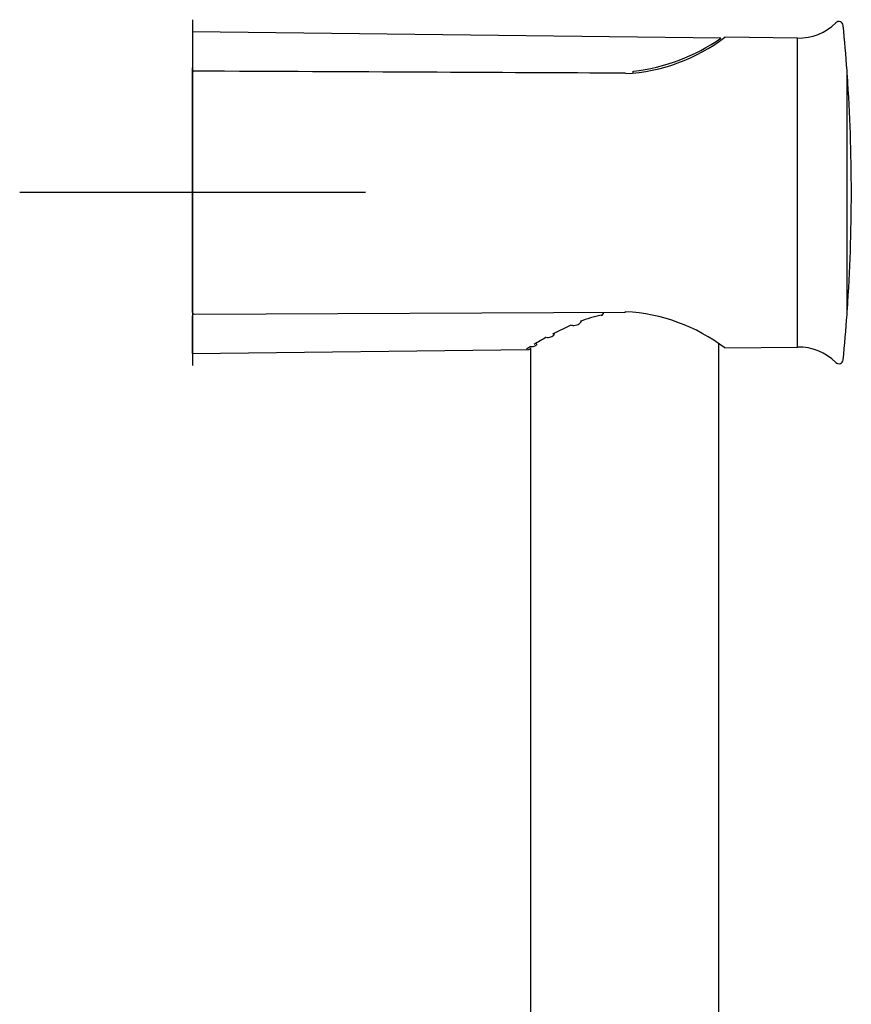
# Model space of a CAD drawing. Units: millimetres. Extents: x -21 to 474, y -35 to 1017.
# Drawn here: x 312 to 408, y 898 to 1012 of the extents above; entities that cross this region are included whole.
import ezdxf
from ezdxf.lldxf.tags import DXFTag

# ---------------------------------------------------------------- set-up
doc = ezdxf.new("R2010")
doc.units = ezdxf.units.MM
for name, color, linetype in [('(2_2)_401043031_', 7, 'Continuous'), ('(2_2)_401084038_', 7, 'Continuous'), ('(3_3)\xa0401046038_', 7, 'Continuous'), ('Default', 7, 'Continuous')]:
    doc.layers.add(name, color=color, linetype=linetype)
tags = doc.linetypes.add('CENTER2', pattern=[28.575, 19.05, -3.175, 3.175, -3.175]).pattern_tags.tags
tags[10:11] = [DXFTag(74, 4), DXFTag(75, 0), DXFTag(340, '0'), DXFTag(46, 0.0), DXFTag(50, 0.0), DXFTag(44, 0.0), DXFTag(45, 0.0)]
tags[8:9] = [DXFTag(74, 4), DXFTag(75, 0), DXFTag(340, '0'), DXFTag(46, 0.0), DXFTag(50, 0.0), DXFTag(44, 0.0), DXFTag(45, 0.0)]
tags[6:7] = [DXFTag(74, 4), DXFTag(75, 0), DXFTag(340, '0'), DXFTag(46, 0.0), DXFTag(50, 0.0), DXFTag(44, 0.0), DXFTag(45, 0.0)]
tags[4:5] = [DXFTag(74, 4), DXFTag(75, 0), DXFTag(340, '0'), DXFTag(46, 0.0), DXFTag(50, 0.0), DXFTag(44, 0.0), DXFTag(45, 0.0)]

# ---------------------------------------------------------------- blocks, each defined once
blk = doc.blocks.new('SEANNOT_GROUP4')
at = {"layer": 'Default', "color": 7, "linetype": 'CENTER2'}
for p, q in [((331.59, 1012), (331.59, 972)), ((351.59, 992), (311.59, 992))]:
    blk.add_line(p, q, dxfattribs=at)
blk = doc.blocks.new('SE1')
at = {"layer": '(2_2)_401043031_', "color": 7, "linetype": 'Continuous'}
for p, q in [((331.59, 1010.61), (331.59, 1006.42)), ((392.72, 1009.86), (331.59, 1010.61)), ((331.59, 1006.26), (331.59, 1006.42)), ((331.59, 1005.85), (331.59, 1006.26)), ((382.61, 1005.89), (382.61, 1005.89)), ((379.09, 978.18), (379.09, 978.08)), ((331.59, 978.15), (331.59, 977.74)), ((331.59, 977.58), (331.59, 977.74)), ((331.59, 973.39), (331.59, 977.58)), ((379.09, 978.08), (379.09, 977.98)), ((373.28, 975.68), (375.41, 976.7)), ((331.59, 973.39), (370.51, 973.87))]:
    blk.add_line(p, q, dxfattribs=at)
for centre, radius, start, end in [((380.13, 1028.01), 22.1, 276.42, 304.7884), ((379.87, 1005.84), 2.73, 1.1722, 4.4513), ((382.52, 960.68), 17.52, 101.9625, 110.3114), ((378.89, 977.98), 0.2, 281.6729, 0), ((392.03, 940.7), 39.69, 119.4382, 121.7892), ((394.9, 935.92), 45.27, 122.2867, 123.0215), ((370.52, 974.07), 0.2, 268.3721, 0.0429)]:
    blk.add_arc(centre, radius, start, end, dxfattribs=at)
blk.add_ellipse((378.89, 977.98), major_axis=(-0.04, 0.196), ratio=0.23187, start_param=2.453952, end_param=3.141593, dxfattribs=at)
for points, knots in [([(375.45, 976.67), (375.51, 976.66), (375.65, 976.63), (375.93, 976.66), (376.23, 976.75), (376.48, 976.92), (376.62, 977.11), (376.62, 977.21), (376.62, 977.23)], [0, 0, 0, 0, 0.095762, 0.296404, 0.494161, 0.711155, 0.959009, 1, 1, 1, 1]), ([(372.59, 975.26), (372.65, 975.26), (372.8, 975.26), (373.06, 975.32), (373.3, 975.43), (373.46, 975.59), (373.5, 975.74), (373.49, 975.8)], [0, 0, 0, 0, 0.1024368, 0.3092982, 0.5384547, 0.7417984, 0.9131967, 0.9131967, 0.9131967, 0.9131967]), ([(370.75, 974.19), (370.84, 974.2), (371.02, 974.21), (371.21, 974.26), (371.34, 974.33), (371.42, 974.43), (371.43, 974.5), (371.43, 974.53)], [0, 0, 0, 0, 0.245118, 0.549019, 0.757224, 0.892831, 1, 1, 1, 1])]:
    blk.add_open_spline(points, degree=3, knots=knots, dxfattribs=at)
at = {"layer": '(2_2)_401084038_', "color": 7, "linetype": 'Continuous'}
for p, q in [((370.69, 973.96), (370.69, 698.55)), ((392.49, 698.55), (392.49, 974.48))]:
    blk.add_line(p, q, dxfattribs=at)
at = {"layer": '(3_3)\xa0401046038_', "color": 7, "linetype": 'Continuous'}
for p, q in [((401.59, 1009.87), (393.17, 1009.96)), ((401.59, 974.13), (401.59, 1009.87)), ((331.59, 978.15), (331.59, 1005.85)), ((407.33, 977.89), (407.33, 1006.11)), ((331.79, 977.95), (381.71, 978.19)), ((393.17, 974.04), (401.59, 974.13))]:
    blk.add_line(p, q, dxfattribs=at)
for centre, radius, start, end in [((401.78, 1015.87), 6, 268.164, 315.1906), ((406.39, 1011.29), 0.5, 5.5487, 135.1906), ((207.83, 992), 200, 4.047, 5.5487), ((380.63, 1026.51), 20.77, 272.9894, 307.2058), ((331.79, 1005.85), 0.2, 89.7278, 180), ((407.23, 1006.11), 0.1, 0, 4.047), ((407.26, 1005.56), 0.1, 3.8892, 51.7406), ((207.83, 992), 200, 356.1108, 3.8892), ((380.63, 957.49), 20.77, 52.7942, 87.0106), ((407.26, 978.44), 0.1, 308.2594, 356.1108), ((331.79, 978.15), 0.2, 180, 270.2722), ((207.83, 992), 200, 354.4513, 355.953), ((407.23, 977.89), 0.1, 355.953, 0), ((401.78, 968.13), 6, 44.8094, 91.836), ((406.39, 972.71), 0.5, 224.8094, 354.4513)]:
    blk.add_arc(centre, radius, start, end, dxfattribs=at)
for centre, major_axis, start_param, end_param in [((381.71, 1005.61), (-0.001, -0.2), 2.435768, 3.141982), ((381.71, 978.39), (-0.001, 0.2), 3.141132, 3.847418)]:
    blk.add_ellipse(centre, major_axis=major_axis, ratio=0.010472, start_param=start_param, end_param=end_param, dxfattribs=at)
blk.add_open_spline([(381.71, 1005.81), (367.19, 1005.88), (350.55, 1005.96), (331.79, 1006.05)], degree=3, dxfattribs=at)

msp = doc.modelspace()

# ---------------------------------------------------------------- block references
at = {"layer": 'Default'}
for name in ['SEANNOT_GROUP4', 'SE1']:
    msp.add_blockref(name, (0, 0), dxfattribs=at)

doc.saveas('drawing.dxf')
